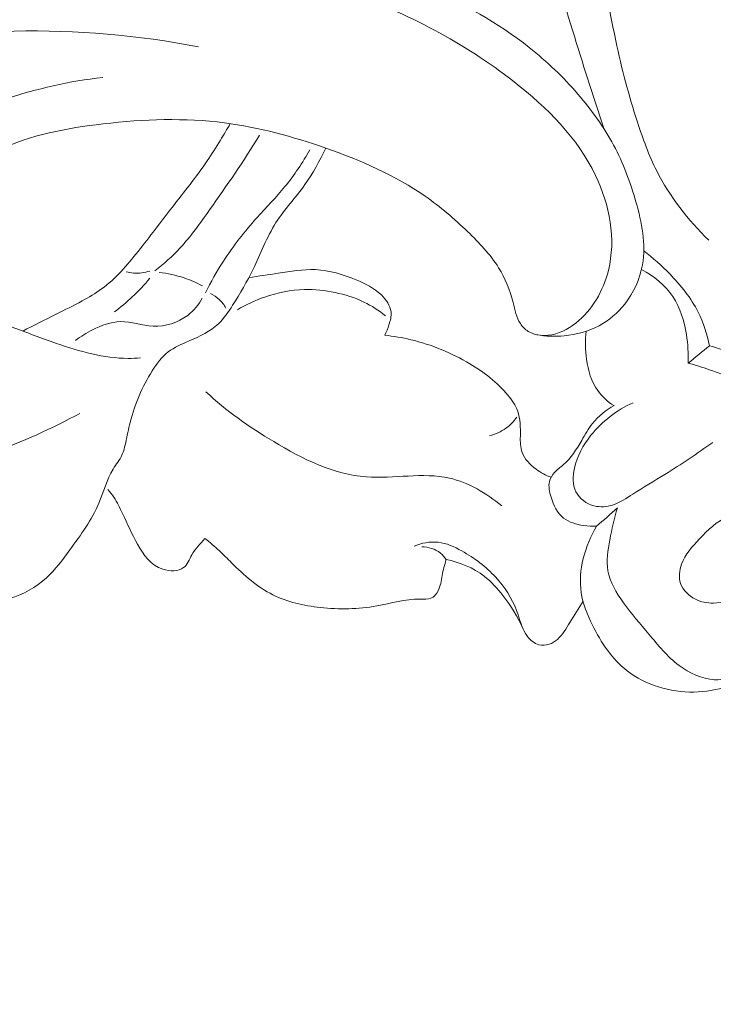
# Model space of a CAD drawing. Units: centimetres. Extents: x 20 to 1149, y -620 to 259.
# Drawn here: x 306 to 309, y -195 to -190 of the extents above; entities that cross this region are included whole.
import ezdxf

# ---------------------------------------------------------------- set-up
doc = ezdxf.new("R2010")
doc.units = ezdxf.units.CM
doc.header["$MEASUREMENT"] = 0
doc.layers.add('layer 1', color=7, linetype='Continuous')

msp = doc.modelspace()

# ---------------------------------------------------------------- linework, layer by layer
at = {"layer": 'layer 1', "color": 250, "lineweight": 20}
for points, knots in [([(308.53793, -190.21414), (308.48298, -190.04616), (308.42899, -189.87772), (308.37728, -189.70882), (308.37728, -189.70882), (308.32482, -189.53786), (308.27464, -189.36645), (308.22334, -189.19491), (308.22334, -189.19491), (308.18696, -189.07325), (308.14997, -188.95144), (308.09903, -188.83511), (308.09903, -188.83511), (308.06169, -188.74991), (308.01674, -188.66754), (307.96563, -188.58902), (307.96563, -188.58902), (307.91161, -188.50609), (307.85068, -188.42745), (307.78152, -188.356), (307.78152, -188.356), (307.733, -188.30576), (307.68031, -188.25903), (307.62415, -188.21715), (307.62415, -188.21715), (307.60765, -188.20487), (307.59088, -188.19301), (307.57549, -188.17935), (307.57549, -188.17935), (307.56362, -188.16875), (307.55249, -188.1572), (307.54539, -188.14316), (307.54539, -188.14316), (307.53599, -188.12477), (307.53361, -188.10218), (307.53923, -188.08224), (307.53923, -188.08224), (307.54524, -188.06077), (307.5607, -188.04235), (307.57875, -188.02815), (307.57875, -188.02815), (307.61323, -188.00088), (307.65711, -187.98899), (307.70085, -187.98232), (307.70085, -187.98232), (307.74736, -187.97516), (307.79369, -187.97402), (307.83966, -187.97903), (307.83966, -187.97903), (307.8946, -187.98491), (307.94905, -187.99954), (307.99929, -188.02129)], [0, 0, 0, 0, 0.0714286, 0.0714286, 0.0714286, 0.0714286, 0.1428571, 0.1428571, 0.1428571, 0.1428571, 0.2142857, 0.2142857, 0.2142857, 0.2142857, 0.2857143, 0.2857143, 0.2857143, 0.2857143, 0.3571429, 0.3571429, 0.3571429, 0.3571429, 0.4285714, 0.4285714, 0.4285714, 0.4285714, 0.5, 0.5, 0.5, 0.5, 0.5714286, 0.5714286, 0.5714286, 0.5714286, 0.6428571, 0.6428571, 0.6428571, 0.6428571, 0.7142857, 0.7142857, 0.7142857, 0.7142857, 0.7857143, 0.7857143, 0.7857143, 0.7857143, 0.8571429, 0.8571429, 0.8571429, 0.8571429, 1, 1, 1, 1]), ([(307.54411, -188.14064), (307.55851, -188.1258), (307.57523, -188.1126), (307.59371, -188.10299), (307.59371, -188.10299), (307.62224, -188.08816), (307.655, -188.08206), (307.68769, -188.07938), (307.68769, -188.07938), (307.72946, -188.07605), (307.77111, -188.07815), (307.811, -188.08809), (307.811, -188.08809), (307.84874, -188.09748), (307.88496, -188.11369), (307.91673, -188.13503), (307.91673, -188.13503), (307.96448, -188.16697), (308.0023, -188.21044), (308.04228, -188.25175), (308.04228, -188.25175), (308.09847, -188.30987), (308.15909, -188.36387), (308.20709, -188.42667), (308.20709, -188.42667), (308.27681, -188.51773), (308.32017, -188.62737), (308.35882, -188.73704), (308.35882, -188.73704), (308.41235, -188.88898), (308.45677, -189.04095), (308.49115, -189.19572), (308.49115, -189.19572), (308.53284, -189.38327), (308.55998, -189.57494), (308.59995, -189.76371), (308.59995, -189.76371), (308.6299, -189.90527), (308.66705, -190.04512), (308.71179, -190.18303), (308.71179, -190.18303), (308.7395, -190.2682), (308.77006, -190.35258), (308.81055, -190.43275), (308.81055, -190.43275), (308.87725, -190.56501), (308.97088, -190.68547), (309.0783, -190.78943)], [0, 0, 0, 0, 0.0769231, 0.0769231, 0.0769231, 0.0769231, 0.1538462, 0.1538462, 0.1538462, 0.1538462, 0.2307692, 0.2307692, 0.2307692, 0.2307692, 0.3076923, 0.3076923, 0.3076923, 0.3076923, 0.3846154, 0.3846154, 0.3846154, 0.3846154, 0.4615385, 0.4615385, 0.4615385, 0.4615385, 0.5384615, 0.5384615, 0.5384615, 0.5384615, 0.6153846, 0.6153846, 0.6153846, 0.6153846, 0.6923077, 0.6923077, 0.6923077, 0.6923077, 0.7692308, 0.7692308, 0.7692308, 0.7692308, 0.8461538, 0.8461538, 0.8461538, 0.8461538, 1, 1, 1, 1]), ([(305.96205, -189.95316), (305.79055, -189.96917), (305.62378, -190.01131), (305.45755, -190.06394), (305.45755, -190.06394), (305.32595, -190.10573), (305.1947, -190.1541), (305.0897, -190.23944), (305.0897, -190.23944), (305.05764, -190.26544), (305.02812, -190.29487), (305.00307, -190.3266), (305.00307, -190.3266), (304.98125, -190.35429), (304.96277, -190.38375), (304.95225, -190.41977), (304.95225, -190.41977), (304.94473, -190.44546), (304.94114, -190.47438), (304.95388, -190.49454), (304.95388, -190.49454), (304.9663, -190.51452), (304.99447, -190.52598), (305.02105, -190.52903), (305.02105, -190.52903), (305.07269, -190.53504), (305.11821, -190.50931), (305.16188, -190.48299), (305.16188, -190.48299), (305.25287, -190.42811), (305.33576, -190.37059), (305.42641, -190.32665), (305.42641, -190.32665), (305.5891, -190.24781), (305.77691, -190.21262), (305.96365, -190.19093), (305.96365, -190.19093), (306.17426, -190.16657), (306.38347, -190.15936), (306.58871, -190.1858), (306.58871, -190.1858), (306.76553, -190.20851), (306.93928, -190.2562), (307.10914, -190.3157), (307.10914, -190.3157), (307.29021, -190.37911), (307.4668, -190.45598), (307.62068, -190.5635), (307.62068, -190.5635), (307.69783, -190.61745), (307.76931, -190.67911), (307.83775, -190.74459), (307.83775, -190.74459), (307.89738, -190.80177), (307.95472, -190.86192), (307.99752, -190.9307), (307.99752, -190.9307), (308.03164, -190.98555), (308.0565, -191.04586), (308.07239, -191.10951), (308.07239, -191.10951), (308.08185, -191.14734), (308.08818, -191.18619), (308.10927, -191.2183), (308.10927, -191.2183), (308.11958, -191.23382), (308.13338, -191.24779), (308.14973, -191.25787), (308.14973, -191.25787), (308.17918, -191.27616), (308.21686, -191.28175), (308.25239, -191.27816), (308.25239, -191.27816), (308.30495, -191.27288), (308.3528, -191.24757), (308.39394, -191.21513), (308.39394, -191.21513), (308.47982, -191.14737), (308.53597, -191.04871), (308.56181, -190.94515), (308.56181, -190.94515), (308.60254, -190.78231), (308.56836, -190.60747), (308.49593, -190.45626), (308.49593, -190.45626), (308.4032, -190.26276), (308.24782, -190.10793), (308.0771, -189.97462), (308.0771, -189.97462), (307.81976, -189.77379), (307.52755, -189.62191), (307.2211, -189.51022), (307.2211, -189.51022), (306.94696, -189.41021), (306.66153, -189.34236), (306.38395, -189.25061), (306.38395, -189.25061), (306.1744, -189.18126), (305.96931, -189.09827), (305.77903, -188.98768), (305.77903, -188.98768), (305.68205, -188.93121), (305.58888, -188.86756), (305.50814, -188.79241), (305.50814, -188.79241), (305.43651, -188.72565), (305.37467, -188.64988), (305.31899, -188.56757), (305.31899, -188.56757), (305.27761, -188.5063), (305.2397, -188.44149), (305.22736, -188.37118), (305.22736, -188.37118), (305.22166, -188.3384), (305.2215, -188.30453), (305.21726, -188.27124), (305.21726, -188.27124), (305.21185, -188.22822), (305.19979, -188.18626), (305.18608, -188.14511)], [0, 0, 0, 0, 0.0322581, 0.0322581, 0.0322581, 0.0322581, 0.0645161, 0.0645161, 0.0645161, 0.0645161, 0.0967742, 0.0967742, 0.0967742, 0.0967742, 0.1290323, 0.1290323, 0.1290323, 0.1290323, 0.1612903, 0.1612903, 0.1612903, 0.1612903, 0.1935484, 0.1935484, 0.1935484, 0.1935484, 0.2258065, 0.2258065, 0.2258065, 0.2258065, 0.2580645, 0.2580645, 0.2580645, 0.2580645, 0.2903226, 0.2903226, 0.2903226, 0.2903226, 0.3225806, 0.3225806, 0.3225806, 0.3225806, 0.3548387, 0.3548387, 0.3548387, 0.3548387, 0.3870968, 0.3870968, 0.3870968, 0.3870968, 0.4193548, 0.4193548, 0.4193548, 0.4193548, 0.4516129, 0.4516129, 0.4516129, 0.4516129, 0.483871, 0.483871, 0.483871, 0.483871, 0.516129, 0.516129, 0.516129, 0.516129, 0.5483871, 0.5483871, 0.5483871, 0.5483871, 0.5806452, 0.5806452, 0.5806452, 0.5806452, 0.6129032, 0.6129032, 0.6129032, 0.6129032, 0.6451613, 0.6451613, 0.6451613, 0.6451613, 0.6774194, 0.6774194, 0.6774194, 0.6774194, 0.7096774, 0.7096774, 0.7096774, 0.7096774, 0.7419355, 0.7419355, 0.7419355, 0.7419355, 0.7741935, 0.7741935, 0.7741935, 0.7741935, 0.8064516, 0.8064516, 0.8064516, 0.8064516, 0.8387097, 0.8387097, 0.8387097, 0.8387097, 0.8709677, 0.8709677, 0.8709677, 0.8709677, 0.9032258, 0.9032258, 0.9032258, 0.9032258, 0.9354839, 0.9354839, 0.9354839, 0.9354839, 1, 1, 1, 1]), ([(308.19425, -191.27531), (308.24043, -191.2834), (308.28798, -191.28539), (308.33509, -191.28099), (308.33509, -191.28099), (308.39744, -191.27523), (308.45921, -191.25828), (308.51389, -191.22889), (308.51389, -191.22889), (308.565, -191.20145), (308.60984, -191.16323), (308.64568, -191.11802), (308.64568, -191.11802), (308.69276, -191.05879), (308.72418, -190.98783), (308.73695, -190.91526), (308.73695, -190.91526), (308.75574, -190.80839), (308.73389, -190.69814), (308.70383, -190.59238), (308.70383, -190.59238), (308.67474, -190.49036), (308.63812, -190.39248), (308.58867, -190.30031), (308.58867, -190.30031), (308.53863, -190.20687), (308.47556, -190.11926), (308.40531, -190.03786), (308.40531, -190.03786), (308.32973, -189.95053), (308.24583, -189.87039), (308.1551, -189.79854), (308.1551, -189.79854), (307.99507, -189.6718), (307.81347, -189.57073), (307.62518, -189.48576), (307.62518, -189.48576), (307.40501, -189.38639), (307.17555, -189.30901), (306.94265, -189.244), (306.94265, -189.244), (306.76282, -189.19393), (306.58089, -189.15112), (306.39803, -189.11079), (306.39803, -189.11079), (306.24195, -189.0764), (306.08518, -189.04366), (305.93337, -188.99573), (305.93337, -188.99573), (305.81527, -188.95838), (305.70014, -188.9118), (305.58797, -188.86021)], [0, 0, 0, 0, 0.0714286, 0.0714286, 0.0714286, 0.0714286, 0.1428571, 0.1428571, 0.1428571, 0.1428571, 0.2142857, 0.2142857, 0.2142857, 0.2142857, 0.2857143, 0.2857143, 0.2857143, 0.2857143, 0.3571429, 0.3571429, 0.3571429, 0.3571429, 0.4285714, 0.4285714, 0.4285714, 0.4285714, 0.5, 0.5, 0.5, 0.5, 0.5714286, 0.5714286, 0.5714286, 0.5714286, 0.6428571, 0.6428571, 0.6428571, 0.6428571, 0.7142857, 0.7142857, 0.7142857, 0.7142857, 0.7857143, 0.7857143, 0.7857143, 0.7857143, 0.8571429, 0.8571429, 0.8571429, 0.8571429, 1, 1, 1, 1]), ([(306.45463, -189.7953), (305.8355, -189.67452), (305.17917, -189.68274), (304.55693, -189.84576), (304.55693, -189.84576), (303.95773, -190.00276), (303.39013, -190.3034), (302.97157, -190.73706), (302.97157, -190.73706), (302.78332, -190.93198), (302.62521, -191.15375), (302.49604, -191.38803)], [0, 0, 0, 0, 0.25, 0.25, 0.25, 0.25, 0.5, 0.5, 0.5, 0.5, 1, 1, 1, 1]), ([(305.55049, -191.25626), (305.60802, -191.22747), (305.66521, -191.19811), (305.72265, -191.16943), (305.72265, -191.16943), (305.7671, -191.14718), (305.81178, -191.1253), (305.85553, -191.10149), (305.85553, -191.10149), (305.89021, -191.08283), (305.9243, -191.0629), (305.95578, -191.03995), (305.95578, -191.03995), (306.02845, -190.98695), (306.08744, -190.91736), (306.14347, -190.84698), (306.14347, -190.84698), (306.20347, -190.77181), (306.26019, -190.69567), (306.31868, -190.6204), (306.31868, -190.6204), (306.37983, -190.54164), (306.44286, -190.46385), (306.49875, -190.38155), (306.49875, -190.38155), (306.52238, -190.34672), (306.54475, -190.31117), (306.56661, -190.27536), (306.56661, -190.27536), (306.58397, -190.24698), (306.60112, -190.21851), (306.61775, -190.18968)], [0, 0, 0, 0, 0.1111111, 0.1111111, 0.1111111, 0.1111111, 0.2222222, 0.2222222, 0.2222222, 0.2222222, 0.3333333, 0.3333333, 0.3333333, 0.3333333, 0.4444444, 0.4444444, 0.4444444, 0.4444444, 0.5555556, 0.5555556, 0.5555556, 0.5555556, 0.6666667, 0.6666667, 0.6666667, 0.6666667, 0.7777778, 0.7777778, 0.7777778, 0.7777778, 1, 1, 1, 1]), ([(306.76751, -190.24978), (306.68821, -190.38143), (306.5999, -190.5076), (306.51099, -190.63381), (306.51099, -190.63381), (306.46329, -190.70141), (306.4155, -190.76911), (306.35898, -190.8296), (306.35898, -190.8296), (306.31953, -190.87185), (306.27593, -190.91059), (306.23033, -190.94656)], [0, 0, 0, 0, 0.25, 0.25, 0.25, 0.25, 0.5, 0.5, 0.5, 0.5, 1, 1, 1, 1]), ([(307.10914, -190.3157), (307.07717, -190.38018), (307.04336, -190.4443), (307.00137, -190.50327), (307.00137, -190.50327), (306.95401, -190.57004), (306.89638, -190.63031), (306.85265, -190.69873), (306.85265, -190.69873), (306.80477, -190.77375), (306.77381, -190.85852), (306.735, -190.93862), (306.735, -190.93862), (306.70407, -191.00234), (306.66833, -191.06308), (306.62966, -191.12372), (306.62966, -191.12372), (306.60798, -191.15762), (306.58548, -191.19147), (306.55662, -191.21875), (306.55662, -191.21875), (306.51505, -191.25795), (306.4605, -191.28342), (306.40584, -191.30739), (306.40584, -191.30739), (306.36809, -191.32386), (306.33031, -191.33974), (306.29891, -191.36379), (306.29891, -191.36379), (306.26552, -191.38948), (306.2394, -191.42439), (306.21637, -191.46069), (306.21637, -191.46069), (306.16363, -191.54357), (306.1268, -191.63336), (306.10319, -191.72573), (306.10319, -191.72573), (306.09437, -191.76013), (306.08749, -191.79499), (306.07992, -191.83011), (306.07992, -191.83011), (306.07513, -191.8519), (306.07025, -191.87389), (306.06093, -191.89389), (306.06093, -191.89389), (306.04918, -191.91937), (306.0304, -191.94184), (306.01534, -191.96595), (306.01534, -191.96595), (305.98173, -192.01992), (305.96655, -192.08243), (305.94216, -192.14068), (305.94216, -192.14068), (305.90582, -192.22733), (305.84906, -192.30447), (305.7929, -192.38148), (305.7929, -192.38148), (305.75594, -192.43208), (305.71929, -192.48276), (305.67293, -192.5251), (305.67293, -192.5251), (305.6196, -192.57384), (305.55337, -192.61156), (305.48281, -192.63173), (305.48281, -192.63173), (305.44979, -192.64116), (305.41579, -192.64674), (305.38166, -192.64893)], [0, 0, 0, 0, 0.0555556, 0.0555556, 0.0555556, 0.0555556, 0.1111111, 0.1111111, 0.1111111, 0.1111111, 0.1666667, 0.1666667, 0.1666667, 0.1666667, 0.2222222, 0.2222222, 0.2222222, 0.2222222, 0.2777778, 0.2777778, 0.2777778, 0.2777778, 0.3333333, 0.3333333, 0.3333333, 0.3333333, 0.3888889, 0.3888889, 0.3888889, 0.3888889, 0.4444444, 0.4444444, 0.4444444, 0.4444444, 0.5, 0.5, 0.5, 0.5, 0.5555556, 0.5555556, 0.5555556, 0.5555556, 0.6111111, 0.6111111, 0.6111111, 0.6111111, 0.6666667, 0.6666667, 0.6666667, 0.6666667, 0.7222222, 0.7222222, 0.7222222, 0.7222222, 0.7777778, 0.7777778, 0.7777778, 0.7777778, 0.8333333, 0.8333333, 0.8333333, 0.8333333, 0.8888889, 0.8888889, 0.8888889, 0.8888889, 1, 1, 1, 1]), ([(307.02723, -190.32413), (306.98913, -190.38995), (306.94712, -190.45434), (306.89884, -190.51355), (306.89884, -190.51355), (306.8536, -190.56905), (306.80273, -190.62002), (306.75474, -190.6734), (306.75474, -190.6734), (306.6915, -190.74378), (306.63326, -190.81833), (306.58205, -190.8973), (306.58205, -190.8973), (306.54811, -190.94959), (306.51732, -191.00377), (306.48953, -191.05935)], [0, 0, 0, 0, 0.2, 0.2, 0.2, 0.2, 0.4, 0.4, 0.4, 0.4, 0.6, 0.6, 0.6, 0.6, 1, 1, 1, 1]), ([(308.74379, -190.84401), (308.79171, -190.87985), (308.83602, -190.91996), (308.87771, -190.96285), (308.87771, -190.96285), (308.93498, -191.022), (308.98712, -191.08662), (309.02377, -191.15914), (309.02377, -191.15914), (309.05123, -191.21355), (309.07009, -191.27248), (309.08157, -191.33202)], [0, 0, 0, 0, 0.25, 0.25, 0.25, 0.25, 0.5, 0.5, 0.5, 0.5, 1, 1, 1, 1]), ([(306.20365, -190.94782), (306.17719, -190.95649), (306.1485, -190.9604), (306.12067, -190.95814), (306.12067, -190.95814), (306.10766, -190.95705), (306.09496, -190.95463), (306.08259, -190.95118)], [0, 0, 0, 0, 0.3333333, 0.3333333, 0.3333333, 0.3333333, 1, 1, 1, 1]), ([(306.47423, -191.02403), (306.44433, -191.00788), (306.41289, -190.99414), (306.38045, -190.98317), (306.38045, -190.98317), (306.33875, -190.96895), (306.29529, -190.95946), (306.25133, -190.95451)], [0, 0, 0, 0, 0.3333333, 0.3333333, 0.3333333, 0.3333333, 1, 1, 1, 1]), ([(307.41184, -191.27802), (307.42097, -191.26094), (307.42783, -191.24301), (307.43374, -191.22426), (307.43374, -191.22426), (307.44074, -191.20251), (307.44656, -191.17975), (307.44433, -191.15785), (307.44433, -191.15785), (307.44095, -191.12531), (307.41967, -191.09482), (307.39462, -191.07061), (307.39462, -191.07061), (307.35742, -191.03462), (307.31205, -191.01233), (307.26468, -190.99289), (307.26468, -190.99289), (307.1979, -190.96548), (307.12732, -190.94376), (307.05591, -190.94043), (307.05591, -190.94043), (306.99236, -190.93756), (306.92802, -190.94938), (306.86424, -190.95905), (306.86424, -190.95905), (306.81356, -190.96681), (306.76319, -190.97324), (306.71289, -190.98217)], [0, 0, 0, 0, 0.125, 0.125, 0.125, 0.125, 0.25, 0.25, 0.25, 0.25, 0.375, 0.375, 0.375, 0.375, 0.5, 0.5, 0.5, 0.5, 0.625, 0.625, 0.625, 0.625, 0.75, 0.75, 0.75, 0.75, 1, 1, 1, 1]), ([(308.97155, -191.42152), (308.97432, -191.37231), (308.97079, -191.32323), (308.96295, -191.27426), (308.96295, -191.27426), (308.95192, -191.20546), (308.93228, -191.13677), (308.89356, -191.07913), (308.89356, -191.07913), (308.85419, -191.02063), (308.79525, -190.97343), (308.73187, -190.94007)], [0, 0, 0, 0, 0.25, 0.25, 0.25, 0.25, 0.5, 0.5, 0.5, 0.5, 1, 1, 1, 1]), ([(306.20469, -190.98414), (306.17629, -191.01811), (306.14578, -191.05061), (306.11323, -191.08106), (306.11323, -191.08106), (306.08426, -191.10835), (306.05359, -191.13415), (306.02169, -191.15814)], [0, 0, 0, 0, 0.3333333, 0.3333333, 0.3333333, 0.3333333, 1, 1, 1, 1]), ([(306.59529, -191.13816), (306.58643, -191.12184), (306.57494, -191.1066), (306.5612, -191.09373), (306.5612, -191.09373), (306.54811, -191.08141), (306.53296, -191.07114), (306.51667, -191.06326)], [0, 0, 0, 0, 0.3333333, 0.3333333, 0.3333333, 0.3333333, 1, 1, 1, 1]), ([(306.65444, -191.14685), (306.69859, -191.12031), (306.74577, -191.09826), (306.79491, -191.08129), (306.79491, -191.08129), (306.86049, -191.05876), (306.9296, -191.045), (306.99874, -191.04317), (306.99874, -191.04317), (307.05168, -191.04187), (307.10459, -191.04739), (307.15637, -191.05811), (307.15637, -191.05811), (307.20774, -191.06875), (307.25795, -191.08438), (307.30475, -191.10707), (307.30475, -191.10707), (307.34439, -191.12635), (307.38158, -191.15072), (307.41539, -191.17832)], [0, 0, 0, 0, 0.1666667, 0.1666667, 0.1666667, 0.1666667, 0.3333333, 0.3333333, 0.3333333, 0.3333333, 0.5, 0.5, 0.5, 0.5, 0.6666667, 0.6666667, 0.6666667, 0.6666667, 1, 1, 1, 1]), ([(306.47391, -191.0868), (306.45531, -191.12048), (306.43022, -191.15151), (306.39882, -191.17556), (306.39882, -191.17556), (306.34933, -191.2133), (306.28388, -191.23352), (306.22104, -191.2308), (306.22104, -191.2308), (306.16343, -191.22832), (306.10807, -191.20653), (306.05212, -191.20773), (306.05212, -191.20773), (306.00357, -191.20872), (305.95474, -191.22718), (305.91, -191.24965), (305.91, -191.24965), (305.87872, -191.26537), (305.84938, -191.28306), (305.8225, -191.30429)], [0, 0, 0, 0, 0.1666667, 0.1666667, 0.1666667, 0.1666667, 0.3333333, 0.3333333, 0.3333333, 0.3333333, 0.5, 0.5, 0.5, 0.5, 0.6666667, 0.6666667, 0.6666667, 0.6666667, 1, 1, 1, 1]), ([(304.21952, -191.47658), (304.23956, -191.44781), (304.26231, -191.42055), (304.28788, -191.39631), (304.28788, -191.39631), (304.33178, -191.35465), (304.38414, -191.32211), (304.43835, -191.29306), (304.43835, -191.29306), (304.52008, -191.24915), (304.60597, -191.21307), (304.69514, -191.19089), (304.69514, -191.19089), (304.78845, -191.16772), (304.88544, -191.15993), (304.98284, -191.15643), (304.98284, -191.15643), (305.09713, -191.15234), (305.21213, -191.15412), (305.32159, -191.17975), (305.32159, -191.17975), (305.381, -191.19363), (305.4387, -191.21456), (305.49593, -191.23582), (305.49593, -191.23582), (305.57229, -191.26416), (305.6476, -191.29327), (305.72495, -191.31994), (305.72495, -191.31994), (305.8437, -191.36085), (305.96716, -191.39612), (306.09272, -191.39686), (306.09272, -191.39686), (306.11368, -191.397), (306.13478, -191.39622), (306.15572, -191.39476)], [0, 0, 0, 0, 0.1, 0.1, 0.1, 0.1, 0.2, 0.2, 0.2, 0.2, 0.3, 0.3, 0.3, 0.3, 0.4, 0.4, 0.4, 0.4, 0.5, 0.5, 0.5, 0.5, 0.6, 0.6, 0.6, 0.6, 0.7, 0.7, 0.7, 0.7, 0.8, 0.8, 0.8, 0.8, 1, 1, 1, 1]), ([(308.26758, -192.00827), (308.23981, -191.99819), (308.21425, -191.98384), (308.19004, -191.96598), (308.19004, -191.96598), (308.15898, -191.9432), (308.1302, -191.91443), (308.118, -191.8805), (308.118, -191.8805), (308.10868, -191.85469), (308.10896, -191.8258), (308.10925, -191.79691), (308.10925, -191.79691), (308.10974, -191.75237), (308.11013, -191.70783), (308.0955, -191.66775), (308.0955, -191.66775), (308.08482, -191.63833), (308.06588, -191.61118), (308.04508, -191.58607), (308.04508, -191.58607), (307.99067, -191.52051), (307.92297, -191.46851), (307.84984, -191.42471), (307.84984, -191.42471), (307.756, -191.36862), (307.65308, -191.3261), (307.54595, -191.30071), (307.54595, -191.30071), (307.50182, -191.29037), (307.45698, -191.28278), (307.41184, -191.27802)], [0, 0, 0, 0, 0.1111111, 0.1111111, 0.1111111, 0.1111111, 0.2222222, 0.2222222, 0.2222222, 0.2222222, 0.3333333, 0.3333333, 0.3333333, 0.3333333, 0.4444444, 0.4444444, 0.4444444, 0.4444444, 0.5555556, 0.5555556, 0.5555556, 0.5555556, 0.6666667, 0.6666667, 0.6666667, 0.6666667, 0.7777778, 0.7777778, 0.7777778, 0.7777778, 1, 1, 1, 1]), ([(308.58946, -191.63992), (308.55802, -191.61896), (308.52905, -191.59312), (308.50737, -191.56276), (308.50737, -191.56276), (308.47404, -191.51607), (308.4579, -191.45885), (308.44959, -191.4017), (308.44959, -191.4017), (308.44261, -191.35347), (308.44115, -191.30535), (308.44733, -191.2576)], [0, 0, 0, 0, 0.25, 0.25, 0.25, 0.25, 0.5, 0.5, 0.5, 0.5, 1, 1, 1, 1]), ([(309.08157, -191.33202), (309.12307, -191.34345), (309.16409, -191.35803), (309.20203, -191.37743), (309.20203, -191.37743), (309.24299, -191.39832), (309.28032, -191.42468), (309.31949, -191.45011), (309.31949, -191.45011), (309.35833, -191.47516), (309.39902, -191.49928), (309.42561, -191.53551), (309.42561, -191.53551), (309.43602, -191.54962), (309.44425, -191.56548), (309.45511, -191.57896), (309.45511, -191.57896), (309.48773, -191.61968), (309.54363, -191.63772), (309.59114, -191.66487), (309.59114, -191.66487), (309.65922, -191.70382), (309.70997, -191.76142), (309.76503, -191.8148), (309.76503, -191.8148), (309.7961, -191.84491), (309.82869, -191.8737), (309.85644, -191.90635), (309.85644, -191.90635), (309.88494, -191.93984), (309.90861, -191.97728), (309.9334, -192.01344), (309.9334, -192.01344), (309.95807, -192.0494), (309.98394, -192.08398), (310.00357, -192.12381), (310.00357, -192.12381), (310.0128, -192.14251), (310.02061, -192.16241), (310.03435, -192.17689), (310.03435, -192.17689), (310.04961, -192.19296), (310.07223, -192.20251), (310.09297, -192.21379), (310.09297, -192.21379), (310.11776, -192.22719), (310.14004, -192.24328), (310.15988, -192.26174), (310.15988, -192.26174), (310.19291, -192.29251), (310.2194, -192.33025), (310.24142, -192.36981), (310.24142, -192.36981), (310.26138, -192.4058), (310.27775, -192.44345), (310.28939, -192.48244)], [0, 0, 0, 0, 0.0666667, 0.0666667, 0.0666667, 0.0666667, 0.1333333, 0.1333333, 0.1333333, 0.1333333, 0.2, 0.2, 0.2, 0.2, 0.2666667, 0.2666667, 0.2666667, 0.2666667, 0.3333333, 0.3333333, 0.3333333, 0.3333333, 0.4, 0.4, 0.4, 0.4, 0.4666667, 0.4666667, 0.4666667, 0.4666667, 0.5333333, 0.5333333, 0.5333333, 0.5333333, 0.6, 0.6, 0.6, 0.6, 0.6666667, 0.6666667, 0.6666667, 0.6666667, 0.7333333, 0.7333333, 0.7333333, 0.7333333, 0.8, 0.8, 0.8, 0.8, 0.8666667, 0.8666667, 0.8666667, 0.8666667, 1, 1, 1, 1]), ([(310.19791, -192.63058), (310.18898, -192.58028), (310.17389, -192.53222), (310.15828, -192.48249), (310.15828, -192.48249), (310.14187, -192.4299), (310.12484, -192.37556), (310.08963, -192.33522), (310.08963, -192.33522), (310.05869, -192.29979), (310.01376, -192.27517), (309.97936, -192.24199), (309.97936, -192.24199), (309.9383, -192.20246), (309.91212, -192.15066), (309.88118, -192.1024), (309.88118, -192.1024), (309.83932, -192.03716), (309.78879, -191.97824), (309.7332, -191.92439), (309.7332, -191.92439), (309.65255, -191.84623), (309.5614, -191.77853), (309.46903, -191.71341), (309.46903, -191.71341), (309.42801, -191.6845), (309.38672, -191.65602), (309.34828, -191.62372), (309.34828, -191.62372), (309.30323, -191.58597), (309.26203, -191.54294), (309.21227, -191.51224), (309.21227, -191.51224), (309.17225, -191.48757), (309.12677, -191.47091), (309.08138, -191.45534), (309.08138, -191.45534), (309.04501, -191.44274), (309.0087, -191.43095), (308.97155, -191.42152)], [0, 0, 0, 0, 0.0909091, 0.0909091, 0.0909091, 0.0909091, 0.1818182, 0.1818182, 0.1818182, 0.1818182, 0.2727273, 0.2727273, 0.2727273, 0.2727273, 0.3636364, 0.3636364, 0.3636364, 0.3636364, 0.4545455, 0.4545455, 0.4545455, 0.4545455, 0.5454545, 0.5454545, 0.5454545, 0.5454545, 0.6363636, 0.6363636, 0.6363636, 0.6363636, 0.7272727, 0.7272727, 0.7272727, 0.7272727, 0.8181818, 0.8181818, 0.8181818, 0.8181818, 1, 1, 1, 1]), ([(306.49225, -191.5682), (306.59669, -191.66685), (306.71461, -191.74902), (306.841, -191.82478), (306.841, -191.82478), (306.98865, -191.91339), (307.14772, -191.99349), (307.31793, -192.00634), (307.31793, -192.00634), (307.45912, -192.01701), (307.60801, -191.98154), (307.7443, -192.0124), (307.7443, -192.0124), (307.8429, -192.03478), (307.93491, -192.09189), (308.01436, -192.1544)], [0, 0, 0, 0, 0.2, 0.2, 0.2, 0.2, 0.4, 0.4, 0.4, 0.4, 0.6, 0.6, 0.6, 0.6, 1, 1, 1, 1]), ([(309.09889, -191.82892), (309.01823, -191.88539), (308.93663, -191.94122), (308.85305, -191.99308), (308.85305, -191.99308), (308.79828, -192.02699), (308.7427, -192.05924), (308.68802, -192.09444), (308.68802, -192.09444), (308.65444, -192.11604), (308.62135, -192.1387), (308.5833, -192.15079), (308.5833, -192.15079), (308.55348, -192.16019), (308.5206, -192.16309), (308.48968, -192.15533), (308.48968, -192.15533), (308.44949, -192.14541), (308.41266, -192.11752), (308.39487, -192.08247), (308.39487, -192.08247), (308.37661, -192.04646), (308.37836, -192.00273), (308.38724, -191.96201), (308.38724, -191.96201), (308.40096, -191.8987), (308.43181, -191.84251), (308.47202, -191.79248), (308.47202, -191.79248), (308.52919, -191.72132), (308.6052, -191.66287), (308.68884, -191.62464)], [0, 0, 0, 0, 0.1111111, 0.1111111, 0.1111111, 0.1111111, 0.2222222, 0.2222222, 0.2222222, 0.2222222, 0.3333333, 0.3333333, 0.3333333, 0.3333333, 0.4444444, 0.4444444, 0.4444444, 0.4444444, 0.5555556, 0.5555556, 0.5555556, 0.5555556, 0.6666667, 0.6666667, 0.6666667, 0.6666667, 0.7777778, 0.7777778, 0.7777778, 0.7777778, 1, 1, 1, 1]), ([(305.84496, -191.67984), (305.69919, -191.757), (305.5484, -191.82679), (305.39255, -191.8818), (305.39255, -191.8818), (305.22048, -191.94256), (305.04232, -191.9852), (304.86496, -192.03219), (304.86496, -192.03219), (304.73072, -192.06774), (304.59695, -192.10577), (304.47097, -192.1621), (304.47097, -192.1621), (304.35724, -192.21286), (304.24985, -192.27841), (304.15025, -192.35204)], [0, 0, 0, 0, 0.2, 0.2, 0.2, 0.2, 0.4, 0.4, 0.4, 0.4, 0.6, 0.6, 0.6, 0.6, 1, 1, 1, 1]), ([(308.50161, -192.25986), (308.47914, -192.26103), (308.45678, -192.25958), (308.43408, -192.25606), (308.43408, -192.25606), (308.3973, -192.25051), (308.35956, -192.23982), (308.33179, -192.2183), (308.33179, -192.2183), (308.29904, -192.19283), (308.28006, -192.15225), (308.26712, -192.11056), (308.26712, -192.11056), (308.2587, -192.08338), (308.25276, -192.05582), (308.25926, -192.02971), (308.25926, -192.02971), (308.26342, -192.01328), (308.27244, -191.99741), (308.28405, -191.98427), (308.28405, -191.98427), (308.29761, -191.96898), (308.31464, -191.95727), (308.33005, -191.94396), (308.33005, -191.94396), (308.36974, -191.9096), (308.39846, -191.86439), (308.42474, -191.81875), (308.42474, -191.81875), (308.44209, -191.78876), (308.45841, -191.75845), (308.47979, -191.73159), (308.47979, -191.73159), (308.50974, -191.69401), (308.54956, -191.66286), (308.59187, -191.63854)], [0, 0, 0, 0, 0.1, 0.1, 0.1, 0.1, 0.2, 0.2, 0.2, 0.2, 0.3, 0.3, 0.3, 0.3, 0.4, 0.4, 0.4, 0.4, 0.5, 0.5, 0.5, 0.5, 0.6, 0.6, 0.6, 0.6, 0.7, 0.7, 0.7, 0.7, 0.8, 0.8, 0.8, 0.8, 1, 1, 1, 1]), ([(307.95116, -191.79403), (307.98112, -191.78663), (308.0102, -191.77387), (308.03519, -191.75578), (308.03519, -191.75578), (308.05696, -191.74022), (308.07564, -191.72057), (308.09057, -191.69897)], [0, 0, 0, 0, 0.3333333, 0.3333333, 0.3333333, 0.3333333, 1, 1, 1, 1]), ([(306.48762, -192.32316), (306.46361, -192.3496), (306.43859, -192.3746), (306.42058, -192.40654), (306.42058, -192.40654), (306.4073, -192.43022), (306.39778, -192.45755), (306.37801, -192.47297), (306.37801, -192.47297), (306.35167, -192.49346), (306.30722, -192.49276), (306.27121, -192.48104), (306.27121, -192.48104), (306.20843, -192.46058), (306.17167, -192.40651), (306.14133, -192.35249), (306.14133, -192.35249), (306.11191, -192.30022), (306.08851, -192.24803), (306.06385, -192.19512), (306.06385, -192.19512), (306.05029, -192.16599), (306.03641, -192.13669), (306.0184, -192.10998), (306.0184, -192.10998), (306.00935, -192.09658), (305.99933, -192.08385), (305.98875, -192.07156)], [0, 0, 0, 0, 0.125, 0.125, 0.125, 0.125, 0.25, 0.25, 0.25, 0.25, 0.375, 0.375, 0.375, 0.375, 0.5, 0.5, 0.5, 0.5, 0.625, 0.625, 0.625, 0.625, 0.75, 0.75, 0.75, 0.75, 1, 1, 1, 1]), ([(309.35908, -192.96744), (309.3223, -192.99207), (309.28204, -193.01112), (309.23946, -193.02583), (309.23946, -193.02583), (309.19669, -193.04065), (309.1517, -193.05101), (309.10735, -193.049), (309.10735, -193.049), (309.04208, -193.04585), (308.97842, -193.01572), (308.92563, -192.97621), (308.92563, -192.97621), (308.86416, -192.93009), (308.81755, -192.8713), (308.76975, -192.81429), (308.76975, -192.81429), (308.72566, -192.76144), (308.68056, -192.71006), (308.63939, -192.6531), (308.63939, -192.6531), (308.60287, -192.60252), (308.56945, -192.54752), (308.55952, -192.48867), (308.55952, -192.48867), (308.55084, -192.43765), (308.55979, -192.3836), (308.56943, -192.3309), (308.56943, -192.3309), (308.57972, -192.27444), (308.5907, -192.21944), (308.60848, -192.16547)], [0, 0, 0, 0, 0.1111111, 0.1111111, 0.1111111, 0.1111111, 0.2222222, 0.2222222, 0.2222222, 0.2222222, 0.3333333, 0.3333333, 0.3333333, 0.3333333, 0.4444444, 0.4444444, 0.4444444, 0.4444444, 0.5555556, 0.5555556, 0.5555556, 0.5555556, 0.6666667, 0.6666667, 0.6666667, 0.6666667, 0.7777778, 0.7777778, 0.7777778, 0.7777778, 1, 1, 1, 1]), ([(309.37171, -192.52478), (309.33129, -192.56309), (309.28541, -192.59648), (309.23409, -192.62092), (309.23409, -192.62092), (309.19276, -192.64055), (309.14792, -192.65441), (309.10235, -192.65509), (309.10235, -192.65509), (309.07051, -192.65562), (309.03842, -192.64974), (309.00955, -192.63542), (309.00955, -192.63542), (308.97497, -192.61819), (308.94505, -192.58891), (308.9333, -192.55415), (308.9333, -192.55415), (308.92268, -192.52281), (308.9268, -192.48704), (308.93811, -192.45527), (308.93811, -192.45527), (308.95612, -192.40469), (308.99239, -192.36426), (309.03024, -192.32492), (309.03024, -192.32492), (309.07416, -192.27925), (309.11999, -192.23514), (309.17664, -192.20812), (309.17664, -192.20812), (309.21437, -192.19004), (309.25695, -192.17965), (309.29992, -192.18065), (309.29992, -192.18065), (309.34772, -192.18172), (309.3959, -192.19699), (309.43096, -192.22822), (309.43096, -192.22822), (309.45609, -192.25062), (309.47446, -192.28112), (309.4791, -192.31297), (309.4791, -192.31297), (309.48458, -192.34978), (309.47174, -192.38837), (309.45327, -192.42244), (309.45327, -192.42244), (309.43215, -192.46161), (309.40359, -192.49468), (309.37171, -192.52478)], [0, 0, 0, 0, 0.0769231, 0.0769231, 0.0769231, 0.0769231, 0.1538462, 0.1538462, 0.1538462, 0.1538462, 0.2307692, 0.2307692, 0.2307692, 0.2307692, 0.3076923, 0.3076923, 0.3076923, 0.3076923, 0.3846154, 0.3846154, 0.3846154, 0.3846154, 0.4615385, 0.4615385, 0.4615385, 0.4615385, 0.5384615, 0.5384615, 0.5384615, 0.5384615, 0.6153846, 0.6153846, 0.6153846, 0.6153846, 0.6923077, 0.6923077, 0.6923077, 0.6923077, 0.7692308, 0.7692308, 0.7692308, 0.7692308, 0.8461538, 0.8461538, 0.8461538, 0.8461538, 1, 1, 1, 1]), ([(309.32722, -193.04225), (309.27785, -193.06013), (309.22711, -193.07421), (309.17583, -193.08642), (309.17583, -193.08642), (309.11854, -193.09995), (309.06068, -193.11111), (309.00132, -193.11236), (309.00132, -193.11236), (308.87982, -193.11514), (308.75253, -193.07673), (308.65861, -193.00391), (308.65861, -193.00391), (308.57996, -192.94285), (308.52488, -192.85759), (308.48056, -192.76856), (308.48056, -192.76856), (308.45383, -192.7147), (308.43102, -192.65945), (308.42214, -192.60133), (308.42214, -192.60133), (308.4046, -192.48668), (308.44102, -192.36103), (308.50161, -192.25986)], [0, 0, 0, 0, 0.1428571, 0.1428571, 0.1428571, 0.1428571, 0.2857143, 0.2857143, 0.2857143, 0.2857143, 0.4285714, 0.4285714, 0.4285714, 0.4285714, 0.5714286, 0.5714286, 0.5714286, 0.5714286, 0.7142857, 0.7142857, 0.7142857, 0.7142857, 1, 1, 1, 1]), ([(307.72705, -192.43072), (307.72045, -192.45825), (307.71202, -192.48531), (307.70684, -192.51304), (307.70684, -192.51304), (307.70171, -192.54006), (307.69963, -192.56757), (307.68626, -192.59287), (307.68626, -192.59287), (307.67795, -192.60868), (307.66516, -192.62361), (307.64939, -192.63033), (307.64939, -192.63033), (307.63283, -192.6373), (307.61305, -192.63538), (307.59367, -192.63493), (307.59367, -192.63493), (307.51547, -192.63328), (307.44421, -192.65651), (307.37067, -192.66998), (307.37067, -192.66998), (307.27615, -192.68732), (307.1781, -192.68846), (307.0808, -192.67762), (307.0808, -192.67762), (306.99574, -192.66824), (306.91134, -192.64968), (306.83698, -192.61268), (306.83698, -192.61268), (306.75669, -192.57269), (306.68803, -192.51113), (306.62446, -192.44791), (306.62446, -192.44791), (306.60345, -192.42703), (306.58303, -192.4059), (306.56148, -192.38586), (306.56148, -192.38586), (306.53798, -192.36384), (306.51308, -192.34313), (306.48762, -192.32316)], [0, 0, 0, 0, 0.0909091, 0.0909091, 0.0909091, 0.0909091, 0.1818182, 0.1818182, 0.1818182, 0.1818182, 0.2727273, 0.2727273, 0.2727273, 0.2727273, 0.3636364, 0.3636364, 0.3636364, 0.3636364, 0.4545455, 0.4545455, 0.4545455, 0.4545455, 0.5454545, 0.5454545, 0.5454545, 0.5454545, 0.6363636, 0.6363636, 0.6363636, 0.6363636, 0.7272727, 0.7272727, 0.7272727, 0.7272727, 0.8181818, 0.8181818, 0.8181818, 0.8181818, 1, 1, 1, 1]), ([(308.43166, -192.64568), (308.4105, -192.68274), (308.38627, -192.71752), (308.36378, -192.75428), (308.36378, -192.75428), (308.34479, -192.78528), (308.32711, -192.81759), (308.29981, -192.84155), (308.29981, -192.84155), (308.28763, -192.85233), (308.27343, -192.86144), (308.25747, -192.86687), (308.25747, -192.86687), (308.24062, -192.87246), (308.22178, -192.87398), (308.20484, -192.86965), (308.20484, -192.86965), (308.18106, -192.8636), (308.16089, -192.84616), (308.146, -192.82665), (308.146, -192.82665), (308.11565, -192.78697), (308.10664, -192.73838), (308.08981, -192.69265), (308.08981, -192.69265), (308.06655, -192.62952), (308.02843, -192.57184), (307.98255, -192.52222), (307.98255, -192.52222), (307.93277, -192.46836), (307.87382, -192.42387), (307.80819, -192.38696), (307.80819, -192.38696), (307.77, -192.36557), (307.72959, -192.34674), (307.68657, -192.34213), (307.68657, -192.34213), (307.64526, -192.33781), (307.60137, -192.34659), (307.56265, -192.36203)], [0, 0, 0, 0, 0.0909091, 0.0909091, 0.0909091, 0.0909091, 0.1818182, 0.1818182, 0.1818182, 0.1818182, 0.2727273, 0.2727273, 0.2727273, 0.2727273, 0.3636364, 0.3636364, 0.3636364, 0.3636364, 0.4545455, 0.4545455, 0.4545455, 0.4545455, 0.5454545, 0.5454545, 0.5454545, 0.5454545, 0.6363636, 0.6363636, 0.6363636, 0.6363636, 0.7272727, 0.7272727, 0.7272727, 0.7272727, 0.8181818, 0.8181818, 0.8181818, 0.8181818, 1, 1, 1, 1]), ([(307.72705, -192.43072), (307.71928, -192.41854), (307.70976, -192.40717), (307.69838, -192.39785), (307.69838, -192.39785), (307.67223, -192.37652), (307.63602, -192.36622), (307.60198, -192.36539)], [0, 0, 0, 0, 0.3333333, 0.3333333, 0.3333333, 0.3333333, 1, 1, 1, 1]), ([(308.12347, -192.78843), (308.09675, -192.72735), (308.06116, -192.67009), (308.01984, -192.61675), (308.01984, -192.61675), (307.99162, -192.58023), (307.96072, -192.5455), (307.92406, -192.51719), (307.92406, -192.51719), (307.86769, -192.47371), (307.79772, -192.44513), (307.72705, -192.43072)], [0, 0, 0, 0, 0.25, 0.25, 0.25, 0.25, 0.5, 0.5, 0.5, 0.5, 1, 1, 1, 1]), ([(300.83882, -198.94844), (300.84325, -198.73858), (300.85547, -198.52895), (300.87415, -198.31959), (300.87415, -198.31959), (300.89614, -198.07252), (300.92708, -197.82596), (300.97223, -197.58174), (300.97223, -197.58174), (301.01307, -197.36056), (301.06561, -197.1414), (301.12124, -196.92296), (301.12124, -196.92296), (301.18379, -196.67762), (301.25029, -196.43324), (301.32884, -196.19214), (301.32884, -196.19214), (301.42449, -195.89833), (301.53801, -195.60952), (301.67055, -195.32844), (301.67055, -195.32844), (301.7937, -195.0673), (301.93331, -194.81276), (302.09258, -194.57091), (302.09258, -194.57091), (302.21888, -194.37924), (302.35743, -194.19559), (302.51492, -194.02406), (302.51492, -194.02406), (302.6109, -193.91943), (302.71397, -193.81934), (302.83575, -193.74649), (302.83575, -193.74649), (302.87912, -193.72058), (302.92478, -193.6981), (302.97203, -193.67959), (302.97203, -193.67959), (303.03936, -193.65333), (303.10997, -193.63499), (303.18125, -193.62334), (303.18125, -193.62334), (303.26614, -193.60937), (303.35201, -193.60467), (303.43892, -193.6064), (303.43892, -193.6064), (303.48822, -193.60746), (303.53782, -193.6106), (303.58343, -193.62632), (303.58343, -193.62632), (303.62208, -193.63973), (303.65771, -193.66227), (303.6875, -193.68992), (303.6875, -193.68992), (303.71084, -193.71158), (303.73041, -193.73642), (303.74794, -193.76277), (303.74794, -193.76277), (303.76406, -193.78715), (303.77841, -193.81289), (303.79869, -193.83403), (303.79869, -193.83403), (303.82205, -193.85843), (303.85341, -193.87681), (303.88683, -193.88634), (303.88683, -193.88634), (303.91496, -193.89435), (303.94472, -193.89602), (303.97407, -193.89452), (303.97407, -193.89452), (304.00242, -193.89312), (304.03051, -193.8888), (304.05799, -193.88186), (304.05799, -193.88186), (304.11286, -193.86799), (304.16524, -193.8439), (304.21237, -193.81217), (304.21237, -193.81217), (304.2568, -193.78229), (304.29665, -193.74556), (304.3264, -193.70242), (304.3264, -193.70242), (304.35121, -193.66636), (304.36896, -193.62595), (304.38118, -193.58437), (304.38118, -193.58437), (304.4049, -193.5037), (304.40781, -193.4187), (304.39898, -193.33516), (304.39898, -193.33516), (304.38909, -193.24082), (304.36428, -193.14835), (304.32145, -193.06486), (304.32145, -193.06486), (304.24498, -192.91598), (304.11142, -192.79575), (303.9617, -192.70727), (303.9617, -192.70727), (303.80347, -192.61382), (303.62725, -192.55582), (303.44564, -192.53208), (303.44564, -192.53208), (303.30498, -192.51365), (303.16117, -192.5158), (303.02015, -192.53554), (303.02015, -192.53554), (302.81746, -192.56395), (302.62056, -192.62861), (302.43567, -192.71642), (302.43567, -192.71642), (302.24051, -192.80906), (302.0587, -192.92754), (301.89745, -193.067), (301.89745, -193.067), (301.72241, -193.21839), (301.57154, -193.39465), (301.42935, -193.57636), (301.42935, -193.57636), (301.29435, -193.74883), (301.1672, -193.9261), (301.0549, -194.1117), (301.0549, -194.1117), (300.92286, -194.33005), (300.81147, -194.55988), (300.70475, -194.79116), (300.70475, -194.79116), (300.57279, -195.07732), (300.44797, -195.36567), (300.33124, -195.65734), (300.33124, -195.65734), (300.22542, -195.92175), (300.12623, -196.18884), (300.04449, -196.46081), (300.04449, -196.46081), (299.96339, -196.73083), (299.8995, -197.00556), (299.84869, -197.28214), (299.84869, -197.28214), (299.79167, -197.59292), (299.75107, -197.90593), (299.71595, -198.2194), (299.71595, -198.2194), (299.67512, -198.58388), (299.64166, -198.94908), (299.62391, -199.31491), (299.62391, -199.31491), (299.61226, -199.55591), (299.60741, -199.79732), (299.61297, -200.03825), (299.61297, -200.03825), (299.62023, -200.3586), (299.64588, -200.67814), (299.68555, -200.99599), (299.68555, -200.99599), (299.73283, -201.37521), (299.80016, -201.75178), (299.88464, -202.12432), (299.88464, -202.12432), (299.94645, -202.39653), (300.01734, -202.66669), (300.09454, -202.93521), (300.09454, -202.93521), (300.16924, -203.19506), (300.24976, -203.45337), (300.34627, -203.70593), (300.34627, -203.70593), (300.47952, -204.05519), (300.64319, -204.39326), (300.82318, -204.72247), (300.82318, -204.72247), (301.01191, -205.06792), (301.21873, -205.40365), (301.45603, -205.72005), (301.45603, -205.72005), (301.64753, -205.97553), (301.85898, -206.2183), (302.09761, -206.43207), (302.09761, -206.43207), (302.30805, -206.62064), (302.53957, -206.7866), (302.77887, -206.94219), (302.77887, -206.94219), (303.02811, -207.10441), (303.28578, -207.25543), (303.56012, -207.37155), (303.56012, -207.37155), (303.81561, -207.4797), (304.0855, -207.55756), (304.36168, -207.60997), (304.36168, -207.60997), (304.61766, -207.65855), (304.8789, -207.68533), (305.13844, -207.67332), (305.13844, -207.67332), (305.33136, -207.66443), (305.5233, -207.63413), (305.71339, -207.59217), (305.71339, -207.59217), (305.88023, -207.55532), (306.04562, -207.50938), (306.19752, -207.43478), (306.19752, -207.43478), (306.31573, -207.37667), (306.4257, -207.30121), (306.52356, -207.21364), (306.52356, -207.21364), (306.59212, -207.1521), (306.65475, -207.08468), (306.70808, -207.01071), (306.70808, -207.01071), (306.7687, -206.92656), (306.81742, -206.83403), (306.8511, -206.73697), (306.8511, -206.73697), (306.87797, -206.65946), (306.89533, -206.5791), (306.90233, -206.49789), (306.90233, -206.49789), (306.91115, -206.39759), (306.90424, -206.29605), (306.88176, -206.19824), (306.88176, -206.19824), (306.86116, -206.10862), (306.82753, -206.02214), (306.78093, -205.94233), (306.78093, -205.94233), (306.72773, -205.85108), (306.65769, -205.76858), (306.57251, -205.70367), (306.57251, -205.70367), (306.49126, -205.64167), (306.39622, -205.59578), (306.29654, -205.56912), (306.29654, -205.56912), (306.22868, -205.55108), (306.15875, -205.54179), (306.08757, -205.53977), (306.08757, -205.53977), (306.01792, -205.53776), (305.94719, -205.54279), (305.88146, -205.56528), (305.88146, -205.56528), (305.82501, -205.58465), (305.77229, -205.61695), (305.7312, -205.65993), (305.7312, -205.65993), (305.70733, -205.68502), (305.68742, -205.71372), (305.676, -205.74578), (305.676, -205.74578), (305.6651, -205.7763), (305.66192, -205.80992), (305.66696, -205.84123), (305.66696, -205.84123), (305.67643, -205.9002), (305.71484, -205.95134), (305.7552, -205.99833), (305.7552, -205.99833), (305.79962, -206.05004), (305.84636, -206.09681), (305.9019, -206.13435)], [0, 0, 0, 0, 0.0151515, 0.0151515, 0.0151515, 0.0151515, 0.030303, 0.030303, 0.030303, 0.030303, 0.0454545, 0.0454545, 0.0454545, 0.0454545, 0.0606061, 0.0606061, 0.0606061, 0.0606061, 0.0757576, 0.0757576, 0.0757576, 0.0757576, 0.0909091, 0.0909091, 0.0909091, 0.0909091, 0.1060606, 0.1060606, 0.1060606, 0.1060606, 0.1212121, 0.1212121, 0.1212121, 0.1212121, 0.1363636, 0.1363636, 0.1363636, 0.1363636, 0.1515152, 0.1515152, 0.1515152, 0.1515152, 0.1666667, 0.1666667, 0.1666667, 0.1666667, 0.1818182, 0.1818182, 0.1818182, 0.1818182, 0.1969697, 0.1969697, 0.1969697, 0.1969697, 0.2121212, 0.2121212, 0.2121212, 0.2121212, 0.2272727, 0.2272727, 0.2272727, 0.2272727, 0.2424242, 0.2424242, 0.2424242, 0.2424242, 0.2575758, 0.2575758, 0.2575758, 0.2575758, 0.2727273, 0.2727273, 0.2727273, 0.2727273, 0.2878788, 0.2878788, 0.2878788, 0.2878788, 0.3030303, 0.3030303, 0.3030303, 0.3030303, 0.3181818, 0.3181818, 0.3181818, 0.3181818, 0.3333333, 0.3333333, 0.3333333, 0.3333333, 0.3484848, 0.3484848, 0.3484848, 0.3484848, 0.3636364, 0.3636364, 0.3636364, 0.3636364, 0.3787879, 0.3787879, 0.3787879, 0.3787879, 0.3939394, 0.3939394, 0.3939394, 0.3939394, 0.4090909, 0.4090909, 0.4090909, 0.4090909, 0.4242424, 0.4242424, 0.4242424, 0.4242424, 0.4393939, 0.4393939, 0.4393939, 0.4393939, 0.4545455, 0.4545455, 0.4545455, 0.4545455, 0.469697, 0.469697, 0.469697, 0.469697, 0.4848485, 0.4848485, 0.4848485, 0.4848485, 0.5, 0.5, 0.5, 0.5, 0.5151515, 0.5151515, 0.5151515, 0.5151515, 0.530303, 0.530303, 0.530303, 0.530303, 0.5454545, 0.5454545, 0.5454545, 0.5454545, 0.5606061, 0.5606061, 0.5606061, 0.5606061, 0.5757576, 0.5757576, 0.5757576, 0.5757576, 0.5909091, 0.5909091, 0.5909091, 0.5909091, 0.6060606, 0.6060606, 0.6060606, 0.6060606, 0.6212121, 0.6212121, 0.6212121, 0.6212121, 0.6363636, 0.6363636, 0.6363636, 0.6363636, 0.6515152, 0.6515152, 0.6515152, 0.6515152, 0.6666667, 0.6666667, 0.6666667, 0.6666667, 0.6818182, 0.6818182, 0.6818182, 0.6818182, 0.6969697, 0.6969697, 0.6969697, 0.6969697, 0.7121212, 0.7121212, 0.7121212, 0.7121212, 0.7272727, 0.7272727, 0.7272727, 0.7272727, 0.7424242, 0.7424242, 0.7424242, 0.7424242, 0.7575758, 0.7575758, 0.7575758, 0.7575758, 0.7727273, 0.7727273, 0.7727273, 0.7727273, 0.7878788, 0.7878788, 0.7878788, 0.7878788, 0.8030303, 0.8030303, 0.8030303, 0.8030303, 0.8181818, 0.8181818, 0.8181818, 0.8181818, 0.8333333, 0.8333333, 0.8333333, 0.8333333, 0.8484848, 0.8484848, 0.8484848, 0.8484848, 0.8636364, 0.8636364, 0.8636364, 0.8636364, 0.8787879, 0.8787879, 0.8787879, 0.8787879, 0.8939394, 0.8939394, 0.8939394, 0.8939394, 0.9090909, 0.9090909, 0.9090909, 0.9090909, 0.9242424, 0.9242424, 0.9242424, 0.9242424, 0.9393939, 0.9393939, 0.9393939, 0.9393939, 0.9545455, 0.9545455, 0.9545455, 0.9545455, 0.969697, 0.969697, 0.969697, 0.969697, 1, 1, 1, 1])]:
    msp.add_open_spline(points, degree=3, knots=knots, dxfattribs=at)
for points in [[(308.97155, -191.42152), (309.00826, -191.39168), (309.04496, -191.36185), (309.08157, -191.33202)], [(308.60848, -192.16547), (308.57289, -192.19693), (308.5372, -192.2284), (308.50161, -192.25986)]]:
    msp.add_open_spline(points, degree=3, dxfattribs=at)

doc.saveas('drawing.dxf')
